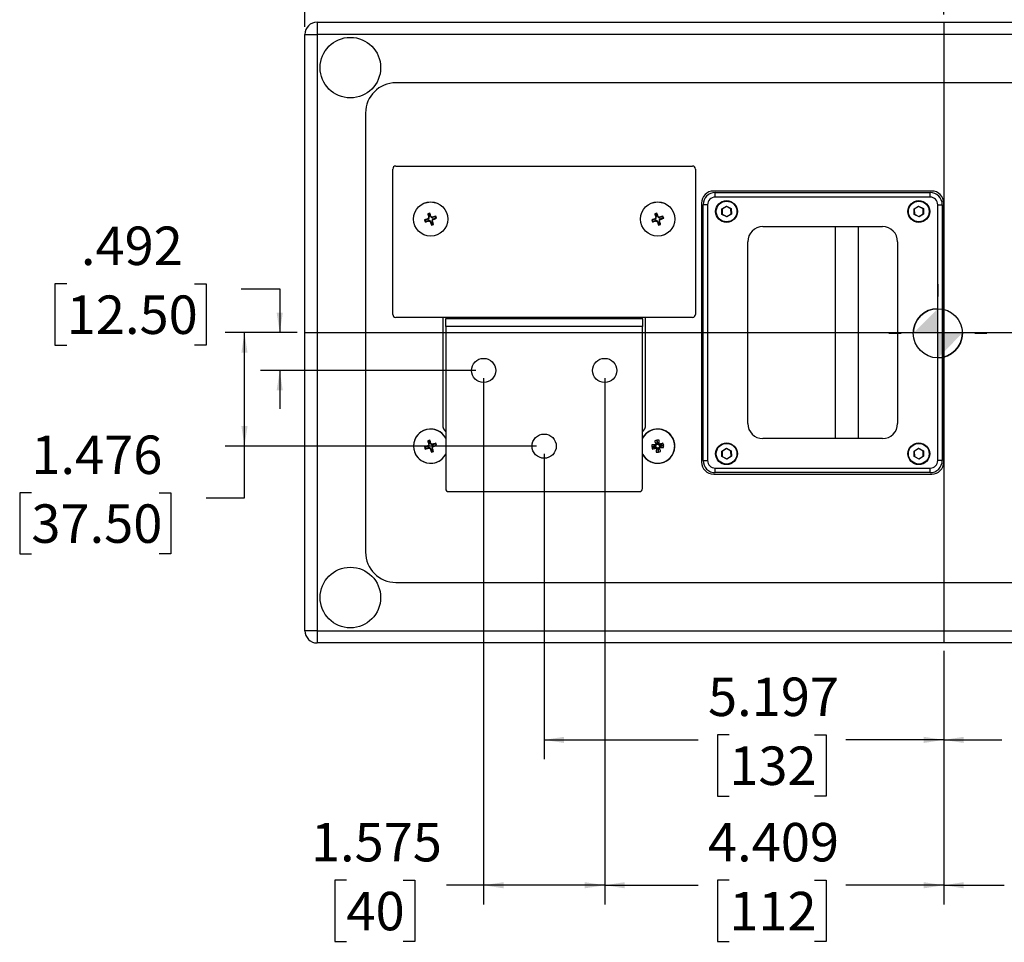
# Model space of a CAD drawing. Units: inches. Extents: x 0.6 to 67.5, y 0.3 to 43.3.
# Drawn here: x 32.9 to 45.7, y 13.4 to 25.4 of the extents above; entities that cross this region are included whole.
import ezdxf

# ---------------------------------------------------------------- set-up
doc = ezdxf.new("R2010")
doc.units = ezdxf.units.IN
doc.header["$LTSCALE"] = 2
doc.header["$MEASUREMENT"] = 0
doc.layers.add('BORDERS', color=7, linetype='Continuous')
doc.styles.add('SLDTEXTSTYLE0', font='TXT', dxfattribs={"width": 0.75})
doc.dimstyles.new('SLDDIMSTYLE0', dxfattribs={"dimtxt": 0.5, "dimasz": 0.26, "dimexe": 0, "dimexo": 0.0625, "dimgap": 0.125, "dimtad": 0, "dimtih": 1, "dimtoh": 1, "dimdec": 3, "dimrnd": 1e-09, "dimzin": 12, "dimdsep": 46, "dimtxsty": 'SLDTEXTSTYLE0', "dimsah": 1, "dimcen": 0.09, "dimadec": 0, "dimazin": 3, "dimtfac": 1, "dimtdec": 3, "dimtofl": 0, "dimtmove": 0, "dimatfit": 3, "dimfxl": 0, "dimfrac": 2, "dimtolj": 1, "dimtzin": 12, "dimarcsym": 0})
doc.dimstyles.new('SLDDIMSTYLE1', dxfattribs={"dimtxt": 0.5, "dimasz": 0.26, "dimexe": 0, "dimexo": 0.0625, "dimgap": 0.125, "dimtad": 0, "dimtih": 1, "dimtoh": 1, "dimdec": 3, "dimrnd": 1e-09, "dimzin": 12, "dimdsep": 46, "dimtxsty": 'SLDTEXTSTYLE0', "dimsah": 1, "dimcen": 0.09, "dimadec": 0, "dimazin": 3, "dimtfac": 1, "dimtdec": 3, "dimtmove": 0, "dimatfit": 0, "dimfxl": 0, "dimfrac": 2, "dimtolj": 1, "dimtzin": 12, "dimarcsym": 0})

# ---------------------------------------------------------------- blocks, each defined once
blk = doc.blocks.new('SW_SYMBOL_MOD_COM')
at = {"layer": 'BORDERS', "color": 0}
for p, q in [((39.4, 118.1), (39.4, 98.4)), ((-39.4, 39.4), (-19.7, 39.4)), ((98.4, 39.4), (118.1, 39.4)), ((39.4, -39.4), (39.4, -19.7))]:
    blk.add_line(p, q, dxfattribs=at)
blk.add_circle((39.4, 39.4), 39.4, dxfattribs=at)
for start, end in [(90, 180), (270, 0)]:
    blk.add_arc((39.4, 39.4), 39.4, start, end, dxfattribs=at)
for points in [[(39.4, 39.4), (0, 39.4), (39.4, 78.7)], [(39.4, 39.4), (78.7, 39.4), (39.4, 0)]]:
    blk.add_solid(points, dxfattribs=at)
blk = doc.blocks.new('_D_4')
at = {"layer": 'BORDERS'}
for p, q in [((36.582, 25.268), (36.582, 26.586)), ((44.889, 25.426), (44.889, 26.586)), ((40.208, 26.4), (40.056, 26.4)), ((40.056, 26.4), (40.056, 25.606)), ((41.317, 26.4), (41.469, 26.4)), ((41.469, 26.4), (41.469, 25.606)), ((36.582, 26.336), (39.803, 26.336)), ((44.889, 26.336), (41.722, 26.336)), ((40.056, 25.606), (40.208, 25.606)), ((41.469, 25.606), (41.317, 25.606))]:
    blk.add_line(p, q, dxfattribs=at)
for points in [[(36.582, 26.336), (36.842, 26.296), (36.842, 26.376)], [(44.889, 26.336), (44.629, 26.376), (44.629, 26.296)]]:
    blk.add_solid(points, dxfattribs=at)
at = {"layer": 'BORDERS', "char_height": 0.5, "attachment_point": 1, "style": 'SLDTEXTSTYLE0'}
for s, insert in [('8.307', (39.931, 27.146)), ('211', (40.208, 26.25))]:
    blk.add_mtext(s, dxfattribs=dict(at, insert=insert))
blk = doc.blocks.new('_D_5')
at = {"layer": 'BORDERS'}
for p, q in [((44.889, 25.426), (44.889, 26.586)), ((53.196, 25.268), (53.196, 26.586)), ((48.373, 26.4), (48.221, 26.4)), ((48.221, 26.4), (48.221, 25.606)), ((49.481, 26.4), (49.634, 26.4)), ((49.634, 26.4), (49.634, 25.606)), ((44.889, 26.336), (47.968, 26.336)), ((53.196, 26.336), (49.887, 26.336)), ((48.221, 25.606), (48.373, 25.606)), ((49.634, 25.606), (49.481, 25.606))]:
    blk.add_line(p, q, dxfattribs=at)
for points in [[(44.889, 26.336), (45.149, 26.296), (45.149, 26.376)], [(53.196, 26.336), (52.936, 26.376), (52.936, 26.296)]]:
    blk.add_solid(points, dxfattribs=at)
at = {"layer": 'BORDERS', "char_height": 0.5, "attachment_point": 1, "style": 'SLDTEXTSTYLE0'}
for s, insert in [('8.307', (48.096, 27.146)), ('211', (48.373, 26.25))]:
    blk.add_mtext(s, dxfattribs=dict(at, insert=insert))
blk = doc.blocks.new('_D_6')
at = {"layer": 'BORDERS'}
for p, q in [((33.484, 21.923), (33.331, 21.923)), ((33.331, 21.923), (33.331, 21.128)), ((35.146, 21.923), (35.298, 21.923)), ((35.298, 21.923), (35.298, 21.128)), ((35.754, 21.859), (36.254, 21.859)), ((36.254, 21.859), (36.254, 21.29)), ((36.482, 21.29), (36.004, 21.29)), ((33.331, 21.128), (33.484, 21.128)), ((35.298, 21.128), (35.146, 21.128)), ((38.805, 20.798), (36.004, 20.798)), ((36.254, 20.798), (36.254, 20.298))]:
    blk.add_line(p, q, dxfattribs=at)
for points in [[(36.254, 21.29), (36.294, 21.55), (36.214, 21.55)], [(36.254, 20.798), (36.214, 20.538), (36.294, 20.538)]]:
    blk.add_solid(points, dxfattribs=at)
at = {"layer": 'BORDERS', "char_height": 0.5, "attachment_point": 1, "style": 'SLDTEXTSTYLE0'}
for s, insert in [('.492', (33.668, 22.669)), ('12.50', (33.484, 21.773))]:
    blk.add_mtext(s, dxfattribs=dict(at, insert=insert))
blk = doc.blocks.new('_D_7')
at = {"layer": 'BORDERS'}
for p, q in [((36.482, 21.29), (35.545, 21.29)), ((35.795, 19.814), (35.795, 21.29)), ((39.592, 19.814), (35.545, 19.814)), ((35.795, 19.143), (35.795, 19.814)), ((33.024, 19.206), (32.872, 19.206)), ((32.872, 19.206), (32.872, 18.412)), ((34.686, 19.206), (34.838, 19.206)), ((34.838, 19.206), (34.838, 18.412)), ((35.295, 19.143), (35.795, 19.143)), ((32.872, 18.412), (33.024, 18.412)), ((34.838, 18.412), (34.686, 18.412))]:
    blk.add_line(p, q, dxfattribs=at)
for points in [[(35.795, 21.29), (35.755, 21.03), (35.835, 21.03)], [(35.795, 19.814), (35.835, 20.074), (35.755, 20.074)]]:
    blk.add_solid(points, dxfattribs=at)
at = {"layer": 'BORDERS', "char_height": 0.5, "attachment_point": 1, "style": 'SLDTEXTSTYLE0'}
for s, insert in [('1.476', (33.024, 19.952)), ('37.50', (33.024, 19.057))]:
    blk.add_mtext(s, dxfattribs=dict(at, insert=insert))
blk = doc.blocks.new('_D_10')
at = {"layer": 'BORDERS'}
for p, q in [((40.48, 20.698), (40.48, 13.855)), ((44.889, 17.155), (44.889, 13.855)), ((40.48, 14.105), (41.695, 14.105)), ((42.1, 14.169), (41.948, 14.169)), ((41.948, 14.169), (41.948, 13.375)), ((43.209, 14.169), (43.361, 14.169)), ((43.361, 14.169), (43.361, 13.375)), ((44.889, 14.105), (43.614, 14.105)), ((41.948, 13.375), (42.1, 13.375)), ((43.361, 13.375), (43.209, 13.375))]:
    blk.add_line(p, q, dxfattribs=at)
for points in [[(40.48, 14.105), (40.74, 14.065), (40.74, 14.145)], [(44.889, 14.105), (44.629, 14.145), (44.629, 14.065)]]:
    blk.add_solid(points, dxfattribs=at)
at = {"layer": 'BORDERS', "char_height": 0.5, "attachment_point": 1, "style": 'SLDTEXTSTYLE0'}
for s, insert in [('4.409', (41.823, 14.915)), ('112', (42.1, 14.019))]:
    blk.add_mtext(s, dxfattribs=dict(at, insert=insert))
blk = doc.blocks.new('_D_11')
at = {"layer": 'BORDERS'}
for p, q in [((48.275, 20.698), (48.275, 13.855)), ((44.889, 17.155), (44.889, 13.855)), ((44.889, 14.105), (45.673, 14.105)), ((46.236, 14.169), (46.083, 14.169)), ((46.083, 14.169), (46.083, 13.375)), ((46.974, 14.169), (47.127, 14.169)), ((47.127, 14.169), (47.127, 13.375)), ((48.275, 14.105), (47.537, 14.105)), ((46.083, 13.375), (46.236, 13.375)), ((47.127, 13.375), (46.974, 13.375))]:
    blk.add_line(p, q, dxfattribs=at)
for points in [[(44.889, 14.105), (45.149, 14.065), (45.149, 14.145)], [(48.275, 14.105), (48.015, 14.145), (48.015, 14.065)]]:
    blk.add_solid(points, dxfattribs=at)
at = {"layer": 'BORDERS', "char_height": 0.5, "attachment_point": 1, "style": 'SLDTEXTSTYLE0'}
for s, insert in [('3.386', (45.774, 14.915)), ('86', (46.236, 14.019))]:
    blk.add_mtext(s, dxfattribs=dict(at, insert=insert))
blk = doc.blocks.new('_D_12')
at = {"layer": 'BORDERS'}
for p, q in [((39.692, 19.714), (39.692, 15.745)), ((44.889, 17.155), (44.889, 15.745)), ((42.1, 16.059), (41.948, 16.059)), ((41.948, 16.059), (41.948, 15.265)), ((43.209, 16.059), (43.361, 16.059)), ((43.361, 16.059), (43.361, 15.265)), ((39.692, 15.995), (41.695, 15.995)), ((44.889, 15.995), (43.614, 15.995)), ((41.948, 15.265), (42.1, 15.265)), ((43.361, 15.265), (43.209, 15.265))]:
    blk.add_line(p, q, dxfattribs=at)
for points in [[(39.692, 15.995), (39.952, 15.955), (39.952, 16.035)], [(44.889, 15.995), (44.629, 16.035), (44.629, 15.955)]]:
    blk.add_solid(points, dxfattribs=at)
at = {"layer": 'BORDERS', "char_height": 0.5, "attachment_point": 1, "style": 'SLDTEXTSTYLE0'}
for s, insert in [('5.197', (41.823, 16.805)), ('132', (42.1, 15.909))]:
    blk.add_mtext(s, dxfattribs=dict(at, insert=insert))
blk = doc.blocks.new('_D_13')
at = {"layer": 'BORDERS'}
for p, q in [((49.062, 19.714), (49.062, 15.745)), ((44.889, 17.155), (44.889, 15.745)), ((46.051, 16.059), (45.899, 16.059)), ((45.899, 16.059), (45.899, 15.265)), ((47.159, 16.059), (47.311, 16.059)), ((47.311, 16.059), (47.311, 15.265)), ((44.889, 15.995), (45.645, 15.995)), ((49.062, 15.995), (47.565, 15.995)), ((45.899, 15.265), (46.051, 15.265)), ((47.311, 15.265), (47.159, 15.265))]:
    blk.add_line(p, q, dxfattribs=at)
for points in [[(44.889, 15.995), (45.149, 15.955), (45.149, 16.035)], [(49.062, 15.995), (48.802, 16.035), (48.802, 15.955)]]:
    blk.add_solid(points, dxfattribs=at)
at = {"layer": 'BORDERS', "char_height": 0.5, "attachment_point": 1, "style": 'SLDTEXTSTYLE0'}
for s, insert in [('4.173', (45.774, 16.805)), ('106', (46.051, 15.909))]:
    blk.add_mtext(s, dxfattribs=dict(at, insert=insert))
blk = doc.blocks.new('_D_14')
at = {"layer": 'BORDERS'}
for p, q in [((36.582, 25.268), (36.582, 27.781)), ((53.196, 25.268), (53.196, 27.781)), ((36.582, 27.531), (43.677, 27.531)), ((44.24, 27.594), (44.088, 27.594)), ((44.088, 27.594), (44.088, 26.8)), ((45.348, 27.594), (45.5, 27.594)), ((45.5, 27.594), (45.5, 26.8)), ((53.196, 27.531), (45.911, 27.531)), ((44.088, 26.8), (44.24, 26.8)), ((45.5, 26.8), (45.348, 26.8))]:
    blk.add_line(p, q, dxfattribs=at)
for points in [[(36.582, 27.531), (36.842, 27.491), (36.842, 27.571)], [(53.196, 27.531), (52.936, 27.571), (52.936, 27.491)]]:
    blk.add_solid(points, dxfattribs=at)
at = {"layer": 'BORDERS', "char_height": 0.5, "attachment_point": 1, "style": 'SLDTEXTSTYLE0'}
for s, insert in [('16.614', (43.778, 28.34)), ('422', (44.24, 27.445))]:
    blk.add_mtext(s, dxfattribs=dict(at, insert=insert))
blk = doc.blocks.new('_D_16')
at = {"layer": 'BORDERS'}
for p, q in [((38.905, 20.698), (38.905, 13.855)), ((40.48, 20.698), (40.48, 13.855)), ((37.121, 14.169), (36.969, 14.169)), ((36.969, 14.169), (36.969, 13.375)), ((37.86, 14.169), (38.012, 14.169)), ((38.012, 14.169), (38.012, 13.375)), ((38.905, 14.105), (38.423, 14.105)), ((40.48, 14.105), (38.905, 14.105)), ((36.969, 13.375), (37.121, 13.375)), ((38.012, 13.375), (37.86, 13.375))]:
    blk.add_line(p, q, dxfattribs=at)
for points in [[(38.905, 14.105), (39.165, 14.065), (39.165, 14.145)], [(40.48, 14.105), (40.22, 14.145), (40.22, 14.065)]]:
    blk.add_solid(points, dxfattribs=at)
at = {"layer": 'BORDERS', "char_height": 0.5, "attachment_point": 1, "style": 'SLDTEXTSTYLE0'}
for s, insert in [('1.575', (36.659, 14.915)), ('40', (37.121, 14.019))]:
    blk.add_mtext(s, dxfattribs=dict(at, insert=insert))

msp = doc.modelspace()

# ---------------------------------------------------------------- linework, layer by layer
at = {"color": 7, "linetype": 'Continuous', "lineweight": 25}
for p, q in [((36.7395, 25.3258), (53.0387, 25.3258)), ((36.7395, 25.3258), (36.7395, 25.1683)), ((36.582, 25.1683), (36.7395, 25.1683)), ((36.582, 17.4124), (36.582, 25.1683)), ((53.0387, 25.1683), (36.7395, 25.1683)), ((36.7395, 25.1683), (36.7395, 17.4124)), ((52.0151, 24.5384), (37.7631, 24.5384)), ((37.3694, 24.1447), (37.3694, 18.4361)), ((37.7631, 23.4557), (41.6214, 23.4557)), ((37.7238, 21.5266), (37.7238, 23.4164)), ((41.6608, 23.4164), (41.6608, 21.5266)), ((44.7317, 23.1309), (41.897, 23.1309)), ((41.9167, 23.0522), (41.9167, 23.1113)), ((41.9167, 23.1113), (44.712, 23.1113)), ((44.712, 23.0522), (41.9167, 23.0522)), ((44.712, 23.0522), (44.712, 23.1113)), ((41.7395, 22.9735), (41.7395, 19.6073)), ((41.7592, 19.627), (41.7592, 22.9538)), ((41.8183, 22.9538), (41.7592, 22.9538)), ((41.8183, 22.9538), (41.8183, 19.627)), ((42.002, 22.8981), (42.0617, 22.9356)), ((42.0618, 22.9311), (42.006, 22.896)), ((42.0618, 22.9311), (42.0617, 22.9356)), ((42.0617, 22.9356), (42.124, 22.9027)), ((42.1202, 22.9003), (42.0618, 22.9311)), ((44.502, 22.8981), (44.5617, 22.9356)), ((44.5618, 22.9311), (44.506, 22.896)), ((44.5618, 22.9311), (44.5617, 22.9356)), ((44.5617, 22.9356), (44.624, 22.9027)), ((44.6202, 22.9003), (44.5618, 22.9311)), ((44.8104, 19.627), (44.8104, 22.9538)), ((44.8104, 22.9538), (44.8694, 22.9538)), ((44.8694, 22.9538), (44.8694, 19.627)), ((44.8891, 19.6073), (44.8891, 22.9735)), ((38.1852, 22.8319), (38.1778, 22.8356)), ((38.2013, 22.8373), (38.1852, 22.8319)), ((38.1852, 22.8319), (38.1966, 22.7977)), ((38.1966, 22.7977), (38.1901, 22.7955)), ((38.2013, 22.8373), (38.205, 22.8447)), ((38.2128, 22.8031), (38.2013, 22.8373)), ((38.2128, 22.8031), (38.2193, 22.8053)), ((38.2468, 22.786), (38.2446, 22.7926)), ((38.281, 22.7974), (38.2468, 22.786)), ((38.281, 22.7974), (38.2847, 22.8048)), ((38.2864, 22.7813), (38.281, 22.7974)), ((41.138, 22.8319), (41.1306, 22.8356)), ((41.1541, 22.8373), (41.138, 22.8319)), ((41.138, 22.8319), (41.1494, 22.7977)), ((41.1494, 22.7977), (41.1428, 22.7955)), ((41.1541, 22.8373), (41.1578, 22.8447)), ((41.1655, 22.8031), (41.1541, 22.8373)), ((41.1655, 22.8031), (41.1721, 22.8053)), ((41.1996, 22.786), (41.1974, 22.7926)), ((41.2338, 22.7974), (41.1996, 22.786)), ((41.2338, 22.7974), (41.2375, 22.8048)), ((41.2392, 22.7813), (41.2338, 22.7974)), ((42.006, 22.896), (42.002, 22.8981)), ((42.0047, 22.8277), (42.002, 22.8981)), ((42.0085, 22.8301), (42.0047, 22.8277)), ((42.067, 22.7948), (42.0047, 22.8277)), ((42.006, 22.896), (42.0085, 22.8301)), ((42.0085, 22.8301), (42.0668, 22.7993)), ((42.0668, 22.7993), (42.1226, 22.8344)), ((42.067, 22.7948), (42.0668, 22.7993)), ((42.1267, 22.8323), (42.067, 22.7948)), ((42.124, 22.9027), (42.1202, 22.9003)), ((42.1226, 22.8344), (42.1202, 22.9003)), ((42.1267, 22.8323), (42.1226, 22.8344)), ((42.124, 22.9027), (42.1267, 22.8323)), ((44.506, 22.896), (44.502, 22.8981)), ((44.5047, 22.8277), (44.502, 22.8981)), ((44.5085, 22.8301), (44.5047, 22.8277)), ((44.567, 22.7948), (44.5047, 22.8277)), ((44.506, 22.896), (44.5085, 22.8301)), ((44.5085, 22.8301), (44.5668, 22.7993)), ((44.5668, 22.7993), (44.6226, 22.8344)), ((44.567, 22.7948), (44.5668, 22.7993)), ((44.6267, 22.8323), (44.567, 22.7948)), ((44.624, 22.9027), (44.6202, 22.9003)), ((44.6226, 22.8344), (44.6202, 22.9003)), ((44.6267, 22.8323), (44.6226, 22.8344)), ((44.624, 22.9027), (44.6267, 22.8323)), ((38.1454, 22.7522), (38.138, 22.7559)), ((38.1796, 22.7636), (38.1454, 22.7522)), ((38.1454, 22.7522), (38.1508, 22.7361)), ((38.1508, 22.7361), (38.1471, 22.7287)), ((38.1508, 22.7361), (38.185, 22.7475)), ((38.1796, 22.7636), (38.1774, 22.7702)), ((38.185, 22.7475), (38.1872, 22.7409)), ((38.2191, 22.7305), (38.2125, 22.7283)), ((38.2191, 22.7305), (38.2305, 22.6963)), ((38.2305, 22.6963), (38.2268, 22.6889)), ((38.2305, 22.6963), (38.2466, 22.7016)), ((38.2352, 22.7358), (38.2417, 22.738)), ((38.2466, 22.7016), (38.2352, 22.7358)), ((38.2466, 22.7016), (38.254, 22.6979)), ((38.2522, 22.7699), (38.2864, 22.7813)), ((38.2522, 22.7699), (38.2544, 22.7634)), ((38.2864, 22.7813), (38.2938, 22.7776)), ((41.0982, 22.7522), (41.0908, 22.7559)), ((41.1324, 22.7636), (41.0982, 22.7522)), ((41.0982, 22.7522), (41.1035, 22.7361)), ((41.1035, 22.7361), (41.0998, 22.7287)), ((41.1035, 22.7361), (41.1377, 22.7475)), ((41.1324, 22.7636), (41.1302, 22.7702)), ((41.1377, 22.7475), (41.1399, 22.7409)), ((41.1718, 22.7305), (41.1652, 22.7283)), ((41.1718, 22.7305), (41.1832, 22.6963)), ((41.1832, 22.6963), (41.1795, 22.6889)), ((41.1832, 22.6963), (41.1993, 22.7016)), ((41.1879, 22.7358), (41.1945, 22.738)), ((41.1993, 22.7016), (41.1879, 22.7358)), ((41.1993, 22.7016), (41.2067, 22.6979)), ((41.205, 22.7699), (41.2392, 22.7813)), ((41.205, 22.7699), (41.2072, 22.7634)), ((41.2392, 22.7813), (41.2466, 22.7776)), ((42.5368, 22.6683), (44.0919, 22.6683)), ((43.4786, 22.6683), (43.4786, 19.9124)), ((43.7738, 22.6683), (43.7738, 19.9124)), ((42.3399, 20.1093), (42.3399, 22.4715)), ((44.2887, 22.4715), (44.2887, 20.1093)), ((41.6214, 21.4872), (37.7631, 21.4872)), ((38.3734, 21.4872), (38.3734, 20.0896)), ((38.4128, 21.4872), (38.4128, 21.4676)), ((38.4128, 21.3691), (38.4128, 21.4676)), ((40.9718, 21.4676), (38.4128, 21.4676)), ((40.9718, 21.4676), (40.9718, 21.4872)), ((40.9718, 21.4676), (40.9718, 21.3691)), ((41.0112, 20.0896), (41.0112, 21.4872)), ((40.9718, 21.3691), (38.4128, 21.3691)), ((38.4128, 21.3691), (38.4128, 19.2628)), ((40.9718, 19.2628), (40.9718, 21.3691)), ((38.1852, 19.8791), (38.1778, 19.8828)), ((38.2013, 19.8845), (38.1852, 19.8791)), ((38.1852, 19.8791), (38.1966, 19.8449)), ((38.2013, 19.8845), (38.205, 19.8919)), ((38.2128, 19.8503), (38.2013, 19.8845)), ((38.2128, 19.8503), (38.2193, 19.8525)), ((38.281, 19.8447), (38.2847, 19.8521)), ((41.162, 19.8498), (41.155, 19.8502)), ((41.1624, 19.8595), (41.162, 19.8498)), ((41.1655, 19.8503), (41.1624, 19.8595)), ((41.1655, 19.8503), (41.1721, 19.8525)), ((44.0919, 19.9124), (42.5368, 19.9124)), ((38.1454, 19.7995), (38.138, 19.8032)), ((38.1796, 19.8109), (38.1454, 19.7995)), ((38.1454, 19.7995), (38.1508, 19.7833)), ((38.1508, 19.7833), (38.1471, 19.7759)), ((38.1508, 19.7833), (38.185, 19.7947)), ((38.1796, 19.8109), (38.1774, 19.8174)), ((38.185, 19.7947), (38.1872, 19.7882)), ((38.1966, 19.8449), (38.1901, 19.8427)), ((38.2191, 19.7777), (38.2125, 19.7755)), ((38.2191, 19.7777), (38.2305, 19.7435)), ((38.2305, 19.7435), (38.2268, 19.7361)), ((38.2305, 19.7435), (38.2466, 19.7489)), ((38.2352, 19.7831), (38.2417, 19.7853)), ((38.2466, 19.7489), (38.2352, 19.7831)), ((38.2468, 19.8333), (38.2446, 19.8398)), ((38.2466, 19.7489), (38.254, 19.7452)), ((38.281, 19.8447), (38.2468, 19.8333)), ((38.2522, 19.8172), (38.2864, 19.8286)), ((38.2522, 19.8172), (38.2544, 19.8106)), ((38.2864, 19.8286), (38.281, 19.8447)), ((38.2864, 19.8286), (38.2938, 19.8249)), ((41.1324, 19.8109), (41.1231, 19.8078)), ((41.1231, 19.8078), (41.1328, 19.8073)), ((41.1324, 19.8109), (41.1302, 19.8174)), ((41.1328, 19.8073), (41.1325, 19.8004)), ((41.1718, 19.7777), (41.1652, 19.7755)), ((41.1718, 19.7777), (41.1749, 19.7685)), ((41.1749, 19.7685), (41.1754, 19.7782)), ((41.1754, 19.7782), (41.1823, 19.7778)), ((41.2045, 19.8207), (41.2048, 19.8276)), ((41.2142, 19.8202), (41.2045, 19.8207)), ((41.205, 19.8172), (41.2142, 19.8202)), ((41.205, 19.8172), (41.2072, 19.8106)), ((42.002, 19.7485), (42.0617, 19.786)), ((42.006, 19.7464), (42.002, 19.7485)), ((42.0047, 19.6781), (42.002, 19.7485)), ((42.0618, 19.7815), (42.006, 19.7464)), ((42.006, 19.7464), (42.0085, 19.6805)), ((42.0618, 19.7815), (42.0617, 19.786)), ((42.0617, 19.786), (42.124, 19.7531)), ((42.1202, 19.7507), (42.0618, 19.7815)), ((42.124, 19.7531), (42.1202, 19.7507)), ((42.1226, 19.6848), (42.1202, 19.7507)), ((42.124, 19.7531), (42.1267, 19.6827)), ((44.502, 19.7485), (44.5617, 19.786)), ((44.506, 19.7464), (44.502, 19.7485)), ((44.5047, 19.6781), (44.502, 19.7485)), ((44.5618, 19.7815), (44.506, 19.7464)), ((44.506, 19.7464), (44.5085, 19.6805)), ((44.5618, 19.7815), (44.5617, 19.786)), ((44.5617, 19.786), (44.624, 19.7531)), ((44.6202, 19.7507), (44.5618, 19.7815)), ((44.624, 19.7531), (44.6202, 19.7507)), ((44.6226, 19.6848), (44.6202, 19.7507)), ((44.624, 19.7531), (44.6267, 19.6827)), ((41.7592, 19.627), (41.8183, 19.627)), ((42.0085, 19.6805), (42.0047, 19.6781)), ((42.067, 19.6451), (42.0047, 19.6781)), ((42.0085, 19.6805), (42.0668, 19.6497)), ((42.0668, 19.6497), (42.1226, 19.6848)), ((42.067, 19.6451), (42.0668, 19.6497)), ((42.1267, 19.6827), (42.067, 19.6451)), ((42.1267, 19.6827), (42.1226, 19.6848)), ((44.5085, 19.6805), (44.5047, 19.6781)), ((44.567, 19.6451), (44.5047, 19.6781)), ((44.5085, 19.6805), (44.5668, 19.6497)), ((44.5668, 19.6497), (44.6226, 19.6848)), ((44.567, 19.6451), (44.5668, 19.6497)), ((44.6267, 19.6827), (44.567, 19.6451)), ((44.6267, 19.6827), (44.6226, 19.6848)), ((44.8694, 19.627), (44.8104, 19.627)), ((41.9167, 19.5286), (44.712, 19.5286)), ((41.9167, 19.4695), (41.9167, 19.5286)), ((44.712, 19.4695), (41.9167, 19.4695)), ((44.712, 19.4695), (44.712, 19.5286)), ((41.897, 19.4498), (44.7317, 19.4498)), ((38.4521, 19.2235), (40.9324, 19.2235)), ((37.7631, 18.0424), (52.0151, 18.0424)), ((36.7395, 17.4124), (36.582, 17.4124)), ((36.7395, 17.4124), (53.0387, 17.4124)), ((36.7395, 17.4124), (36.7395, 17.255)), ((53.0387, 17.255), (36.7395, 17.255))]:
    msp.add_line(p, q, dxfattribs=at)
for centre, radius in [((37.1726, 24.7353), 0.3937), ((38.2159, 22.7668), 0.2226), ((38.2159, 22.7668), 0.2219), ((41.1687, 22.7668), 0.2226), ((41.1687, 22.7668), 0.2219), ((42.0643, 22.8652), 0.1417), ((42.0643, 22.8652), 0.1386), ((42.0643, 22.8652), 0.1346), ((44.5643, 22.8652), 0.1417), ((44.5643, 22.8652), 0.1386), ((44.5643, 22.8652), 0.1346), ((38.9049, 20.7983), 0.1575), ((40.4797, 20.7983), 0.1575), ((39.6923, 19.814), 0.1575), ((42.0643, 19.7156), 0.1417), ((42.0643, 19.7156), 0.1386), ((42.0643, 19.7156), 0.1346), ((44.5643, 19.7156), 0.1417), ((44.5643, 19.7156), 0.1386), ((44.5643, 19.7156), 0.1346), ((37.1726, 17.8455), 0.3937)]:
    msp.add_circle(centre, radius, dxfattribs=at)
for centre, radius, start, end in [((36.7395, 25.1683), 0.1575, 90, 180), ((37.7631, 24.1447), 0.3937, 90, 180), ((37.7631, 23.4164), 0.0394, 90, 180), ((41.6214, 23.4164), 0.0394, 0, 90), ((41.897, 22.9735), 0.1575, 90, 180), ((41.9167, 22.9538), 0.1575, 90, 180), ((41.9167, 22.9538), 0.0984, 90, 180), ((44.712, 22.9538), 0.1575, 0, 90), ((44.712, 22.9538), 0.0984, 0, 90), ((44.7317, 22.9735), 0.1575, 360, 90), ((38.8974, 20.723), 2.2318, 108.07367, 108.81013), ((40.2033, 23.4321), 2.1114, 196.4092, 197.54663), ((38.1711, 22.7892), 0.0269, 288.44215, 18.44215), ((36.219, 22.1032), 2.1199, 19.34013, 20.47302), ((38.2383, 22.8116), 0.0269, 198.44215, 288.44215), ((38.8827, 20.7744), 2.1166, 106.41021, 107.54485), ((36.1784, 22.0873), 2.2252, 18.07249, 18.81112), ((41.8498, 20.7243), 2.2304, 108.07364, 108.81052), ((43.1594, 23.4331), 2.1149, 196.40975, 197.54531), ((41.1238, 22.7892), 0.0269, 288.44215, 18.44215), ((39.1733, 22.1037), 2.1183, 19.34009, 20.47382), ((41.1911, 22.8116), 0.0269, 198.44215, 288.44215), ((41.8356, 20.7739), 2.1172, 106.41037, 107.54469), ((39.1291, 22.0866), 2.2274, 18.07341, 18.81131), ((38.8781, 20.7738), 2.1157, 109.33925, 110.47438), ((40.2733, 23.4528), 2.2461, 198.07594, 198.80767), ((37.5491, 24.7591), 2.1166, 286.41021, 287.54485), ((38.1935, 22.7219), 0.0269, 18.44215, 108.44215), ((40.2128, 23.4303), 2.1199, 199.34013, 200.47302), ((37.5337, 24.8126), 2.234, 288.07404, 288.80976), ((38.2607, 22.7444), 0.0269, 108.44215, 198.44215), ((36.2214, 22.0993), 2.1189, 16.41038, 17.54379), ((37.5526, 24.7629), 2.1191, 289.34043, 290.47375), ((41.8311, 20.773), 2.1166, 109.3395, 110.47414), ((43.2182, 23.4502), 2.2378, 198.07513, 198.80958), ((40.5021, 24.7584), 2.1159, 286.41001, 287.54505), ((41.1463, 22.7219), 0.0269, 18.44215, 108.44215), ((43.16, 23.4283), 2.114, 199.33892, 200.47499), ((40.4865, 24.8125), 2.2339, 288.0744, 288.81014), ((41.2135, 22.7444), 0.0269, 108.44215, 198.44215), ((39.1741, 22.0993), 2.1189, 16.41038, 17.54379), ((40.5055, 24.7626), 2.1188, 289.34021, 290.4737), ((42.5368, 22.4715), 0.1969, 90, 180), ((44.0919, 22.4715), 0.1969, 0, 90), ((37.7631, 21.5266), 0.0394, 180, 270), ((41.6214, 21.5266), 0.0394, 270, 0), ((42.5368, 20.1093), 0.1969, 180, 270), ((44.0919, 20.1093), 0.1969, 270, 360), ((38.2159, 19.814), 0.2226, 27.85057, 332.14943), ((38.4915, 20.0896), 0.1181, 180, 228.18969), ((40.8931, 20.0896), 0.1181, 311.81031, 360), ((41.1687, 19.814), 0.2226, 18.44215, 152.14943), ((41.1687, 19.814), 0.2226, 357.12415, 152.14943), ((38.8981, 17.7681), 2.234, 108.07404, 108.80976), ((40.2038, 20.4795), 2.112, 196.40928, 197.54643), ((36.219, 19.1504), 2.1199, 19.34013, 20.47302), ((38.2383, 19.8588), 0.0269, 198.44215, 288.44215), ((38.8827, 17.8217), 2.1166, 106.41021, 107.54485), ((36.1784, 19.1346), 2.2252, 18.07249, 18.81112), ((41.1687, 19.814), 0.2226, 207.38452, 18.44215), ((41.8505, 17.7694), 2.2327, 108.07401, 108.81015), ((43.1599, 20.4805), 2.1155, 196.40983, 197.54511), ((41.135, 19.8512), 0.0269, 302.65675, 357.12415), ((43.2701, 19.7107), 2.1196, 175.09293, 176.22597), ((39.1733, 19.151), 2.1183, 19.34009, 20.47382), ((41.0603, 17.6563), 2.2378, 86.7569, 87.49137), ((41.1911, 19.8588), 0.0269, 198.44215, 252.90955), ((39.0717, 19.9217), 2.1154, 358.02122, 359.15653), ((41.8356, 17.8211), 2.1172, 106.41037, 107.54469), ((39.1291, 19.1339), 2.2274, 18.07341, 18.81131), ((38.8784, 17.8202), 2.1167, 109.3395, 110.47413), ((40.2733, 20.5001), 2.2461, 198.07594, 198.80767), ((37.5491, 21.8064), 2.1166, 286.41021, 287.54485), ((38.1711, 19.8364), 0.0269, 288.44215, 18.44215), ((38.1935, 19.7692), 0.0269, 18.44215, 108.44215), ((40.2128, 20.4776), 2.1199, 199.34013, 200.47302), ((37.5344, 21.8577), 2.2318, 288.07367, 288.81013), ((38.2607, 19.7916), 0.0269, 108.44215, 198.44215), ((36.2219, 19.1467), 2.1184, 16.4103, 17.544), ((37.5529, 21.8092), 2.1181, 289.34018, 290.474), ((41.1687, 19.814), 0.2226, 207.85057, 357.12415), ((43.3161, 19.7061), 2.2276, 176.75551, 177.49335), ((41.2718, 21.9124), 2.1166, 265.09188, 266.22655), ((41.8314, 17.8193), 2.1176, 109.33975, 110.47389), ((43.2182, 20.4975), 2.2378, 198.07513, 198.80958), ((41.0609, 17.7144), 2.118, 88.02192, 89.15582), ((40.5021, 21.8056), 2.1159, 286.41001, 287.54505), ((41.1238, 19.8364), 0.0269, 288.44215, 342.90955), ((41.1315, 19.7804), 0.0269, 32.65675, 87.12415), ((43.2683, 19.7063), 2.1181, 178.02194, 179.1558), ((41.2769, 21.9685), 2.2346, 266.75638, 267.49189), ((41.1463, 19.7692), 0.0269, 18.44215, 72.90955), ((43.16, 20.4756), 2.114, 199.33892, 200.47499), ((41.2023, 19.7768), 0.0269, 122.65675, 177.12415), ((39.0718, 19.917), 2.115, 355.09169, 356.22721), ((40.4872, 21.8576), 2.2316, 288.07403, 288.81051), ((41.2058, 19.8476), 0.0269, 212.65675, 267.12415), ((41.2135, 19.7916), 0.0269, 108.44215, 162.90955), ((39.1746, 19.1467), 2.1184, 16.4103, 17.544), ((41.2764, 21.9137), 2.1181, 268.02193, 269.1558), ((41.0656, 17.7162), 2.1161, 85.09197, 86.22692), ((40.5058, 21.8089), 2.1178, 289.33996, 290.47395), ((39.013, 19.9223), 2.2358, 356.75629, 357.4914), ((41.897, 19.6073), 0.1575, 180, 270), ((41.9167, 19.627), 0.1575, 180, 270), ((41.9167, 19.627), 0.0984, 180, 270), ((44.712, 19.627), 0.1575, 270, 0), ((44.712, 19.627), 0.0984, 270, 360), ((44.7317, 19.6073), 0.1575, 270, 360), ((38.4521, 19.2628), 0.0394, 180, 270), ((40.9324, 19.2628), 0.0394, 270, 0), ((37.7631, 18.4361), 0.3937, 180, 270), ((36.7395, 17.4124), 0.1575, 180, 270)]:
    msp.add_arc(centre, radius, start, end, dxfattribs=at)
at = {"color": 8, "linetype": 'Continuous', "lineweight": 25}
for centre, start, end in [((38.2159, 19.814), 27.47077, 288.44215), ((41.1687, 19.814), 288.44215, 152.52923), ((41.1687, 19.814), 267.12415, 152.52923), ((38.2159, 19.814), 288.44215, 332.52923), ((41.1687, 19.814), 207.47077, 288.44215), ((41.1687, 19.814), 207.47077, 267.12415)]:
    msp.add_arc(centre, 0.2219, start, end, dxfattribs=at)
at = {"color": 7, "linetype": 'Continuous', "lineweight": 25}
for points, knots in [([(38.1901, 22.7955), (38.1905, 22.7933), (38.1915, 22.7888), (38.19, 22.782), (38.1866, 22.7761), (38.182, 22.7721), (38.1787, 22.7707), (38.1774, 22.7702)], [0, 0, 0, 0, 0.2176158, 0.4355709, 0.6512598, 0.8661616, 1, 1, 1, 1]), ([(38.2446, 22.7926), (38.2424, 22.7921), (38.238, 22.7912), (38.2311, 22.7926), (38.2252, 22.7961), (38.2213, 22.8006), (38.2199, 22.804), (38.2193, 22.8053)], [0, 0, 0, 0, 0.2176224, 0.435565, 0.6512483, 0.866153, 1, 1, 1, 1]), ([(41.1428, 22.7955), (41.1433, 22.7933), (41.1442, 22.7888), (41.1428, 22.782), (41.1393, 22.7761), (41.1348, 22.7721), (41.1315, 22.7707), (41.1302, 22.7702)], [0, 0, 0, 0, 0.217615, 0.4355693, 0.6512527, 0.8661537, 1, 1, 1, 1]), ([(41.1974, 22.7926), (41.1952, 22.7921), (41.1907, 22.7912), (41.1839, 22.7926), (41.178, 22.7961), (41.174, 22.8006), (41.1726, 22.804), (41.1721, 22.8053)], [0, 0, 0, 0, 0.2176149, 0.4355685, 0.6512455, 0.8661519, 1, 1, 1, 1]), ([(38.1872, 22.7409), (38.1894, 22.7414), (38.1938, 22.7424), (38.2007, 22.7409), (38.2066, 22.7374), (38.2105, 22.7329), (38.212, 22.7296), (38.2125, 22.7283)], [0, 0, 0, 0, 0.2176222, 0.4355647, 0.6512479, 0.8661489, 1, 1, 1, 1]), ([(38.2417, 22.738), (38.2413, 22.7403), (38.2403, 22.7447), (38.2418, 22.7515), (38.2452, 22.7574), (38.2498, 22.7614), (38.2531, 22.7628), (38.2544, 22.7634)], [0, 0, 0, 0, 0.21761039, 0.43556672, 0.65124833, 0.86614684, 1, 1, 1, 1]), ([(41.1399, 22.7409), (41.1421, 22.7414), (41.1466, 22.7424), (41.1534, 22.7409), (41.1593, 22.7374), (41.1633, 22.7329), (41.1647, 22.7296), (41.1652, 22.7283)], [0, 0, 0, 0, 0.2176135, 0.4355656, 0.6512493, 0.8661446, 1, 1, 1, 1]), ([(41.1945, 22.738), (41.194, 22.7403), (41.1931, 22.7447), (41.1945, 22.7515), (41.198, 22.7574), (41.2025, 22.7614), (41.2059, 22.7628), (41.2072, 22.7634)], [0, 0, 0, 0, 0.21761041, 0.43556806, 0.65124622, 0.86614603, 1, 1, 1, 1]), ([(38.2446, 19.8398), (38.2424, 19.8394), (38.238, 19.8384), (38.2311, 19.8399), (38.2252, 19.8434), (38.2213, 19.8479), (38.2199, 19.8512), (38.2193, 19.8525)], [0, 0, 0, 0, 0.2176222, 0.4355646, 0.6512478, 0.8661484, 1, 1, 1, 1]), ([(41.155, 19.8502), (41.1547, 19.8479), (41.1539, 19.8434), (41.1501, 19.8376), (41.1447, 19.8334), (41.1391, 19.8313), (41.1354, 19.8312), (41.134, 19.8312)], [0, 0, 0, 0, 0.2176104, 0.4355678, 0.6512465, 0.8661428, 1, 1, 1, 1]), ([(41.1974, 19.8398), (41.1952, 19.8394), (41.1907, 19.8384), (41.1839, 19.8399), (41.178, 19.8434), (41.174, 19.8479), (41.1726, 19.8512), (41.1721, 19.8525)], [0, 0, 0, 0, 0.21761472, 0.43556811, 0.65124494, 0.86614728, 1, 1, 1, 1]), ([(41.2048, 19.8276), (41.2026, 19.828), (41.1981, 19.8287), (41.1923, 19.8326), (41.188, 19.838), (41.186, 19.8436), (41.1859, 19.8472), (41.1858, 19.8486)], [0, 0, 0, 0, 0.21761776, 0.43557083, 0.6512482, 0.86614673, 1, 1, 1, 1]), ([(38.1901, 19.8427), (38.1905, 19.8405), (38.1915, 19.8361), (38.19, 19.8292), (38.1866, 19.8233), (38.182, 19.8194), (38.1787, 19.818), (38.1774, 19.8174)], [0, 0, 0, 0, 0.217612, 0.4355725, 0.6512583, 0.8661606, 1, 1, 1, 1]), ([(38.1872, 19.7882), (38.1894, 19.7887), (38.1938, 19.7896), (38.2007, 19.7881), (38.2066, 19.7847), (38.2105, 19.7801), (38.212, 19.7768), (38.2125, 19.7755)], [0, 0, 0, 0, 0.2176223, 0.4355649, 0.6512482, 0.8661525, 1, 1, 1, 1]), ([(38.2417, 19.7853), (38.2413, 19.7875), (38.2403, 19.792), (38.2418, 19.7988), (38.2452, 19.8047), (38.2498, 19.8087), (38.2531, 19.8101), (38.2544, 19.8106)], [0, 0, 0, 0, 0.2176141, 0.4355649, 0.6512496, 0.8661469, 1, 1, 1, 1]), ([(41.1428, 19.8427), (41.1433, 19.8405), (41.1442, 19.8361), (41.1428, 19.8292), (41.1393, 19.8233), (41.1348, 19.8194), (41.1315, 19.818), (41.1302, 19.8174)], [0, 0, 0, 0, 0.2176112, 0.4355709, 0.6512511, 0.8661527, 1, 1, 1, 1]), ([(41.1325, 19.8004), (41.1347, 19.8), (41.1392, 19.7993), (41.1451, 19.7954), (41.1493, 19.7901), (41.1514, 19.7844), (41.1515, 19.7808), (41.1515, 19.7794)], [0, 0, 0, 0, 0.2176163, 0.435569, 0.6512519, 0.8661469, 1, 1, 1, 1]), ([(41.1399, 19.7882), (41.1421, 19.7887), (41.1466, 19.7896), (41.1534, 19.7881), (41.1593, 19.7847), (41.1633, 19.7801), (41.1647, 19.7768), (41.1652, 19.7755)], [0, 0, 0, 0, 0.2176136, 0.4355658, 0.6512496, 0.8661482, 1, 1, 1, 1]), ([(41.1823, 19.7778), (41.1826, 19.7801), (41.1834, 19.7846), (41.1872, 19.7904), (41.1926, 19.7947), (41.1983, 19.7967), (41.2019, 19.7968), (41.2033, 19.7968)], [0, 0, 0, 0, 0.2176135, 0.4355669, 0.6512438, 0.8661515, 1, 1, 1, 1]), ([(41.1945, 19.7853), (41.194, 19.7875), (41.1931, 19.792), (41.1945, 19.7988), (41.198, 19.8047), (41.2025, 19.8087), (41.2059, 19.8101), (41.2072, 19.8106)], [0, 0, 0, 0, 0.2176141, 0.43556623, 0.65124751, 0.86614607, 1, 1, 1, 1])]:
    msp.add_open_spline(points, degree=3, knots=knots, dxfattribs=at)
at = {"layer": 'BORDERS'}
for p, q in [((44.8891, 25.3258), (44.8891, 17.255)), ((36.582, 21.2904), (53.1962, 21.2904))]:
    msp.add_line(p, q, dxfattribs=at)

# ---------------------------------------------------------------- block references
at = {"layer": 'BORDERS', "xscale": 0.0081111328125, "yscale": 0.0081111328125, "zscale": 0.0081111328125}
msp.add_blockref('SW_SYMBOL_MOD_COM', (44.4927, 20.9624), dxfattribs=at)

# ---------------------------------------------------------------- dimensions: what is measured, and where the dimension line sits
at = {"layer": 'BORDERS'}
for base, p1, p2, picture, middle in [((53.1962, 27.5305), (36.582, 25.1683), (53.1962, 25.1683), '_D_14', (44.794, 27.5305)), ((44.8891, 26.3362), (36.582, 25.1683), (44.8891, 25.3258), '_D_4', (40.7625, 26.3362)), ((44.8891, 26.3362), (53.1962, 25.1683), (44.8891, 25.3258), '_D_5', (48.9273, 26.3362)), ((40.4797, 14.1053), (38.9049, 20.7983), (40.4797, 20.7983), '_D_16', (37.4901, 14.1053)), ((44.8891, 14.1053), (40.4797, 20.7983), (44.8891, 17.255), '_D_10', (42.6544, 14.1053)), ((44.8891, 14.1053), (48.275, 20.7983), (44.8891, 17.255), '_D_11', (46.605, 14.1053)), ((44.8891, 15.9951), (39.6923, 19.814), (44.8891, 17.255), '_D_12', (42.6544, 15.9951)), ((44.8891, 15.9951), (49.0624, 19.814), (44.8891, 17.255), '_D_13', (46.605, 15.9951))]:
    dim = msp.add_linear_dim(base=base, p1=p1, p2=p2, dimstyle='SLDDIMSTYLE0', dxfattribs=at)
    dim.commit()
    dim.dimension.update_dxf_attribs({"geometry": picture, "text_midpoint": middle, "dimtype": 160})
for base, p1, dimstyle, picture, middle in [((36.2539, 21.2904), (38.9049, 20.7983), 'SLDDIMSTYLE1', '_D_6', (36.2539, 21.8587)), ((35.7946, 21.2904), (39.6923, 19.814), 'SLDDIMSTYLE0', '_D_7', (35.7946, 19.1426))]:
    dim = msp.add_linear_dim(base=base, p1=p1, p2=(36.582, 21.2904), angle=90, dimstyle=dimstyle, dxfattribs=at)
    dim.commit()
    dim.dimension.update_dxf_attribs({"geometry": picture, "text_midpoint": middle, "dimtype": 160})

doc.saveas('drawing.dxf')
